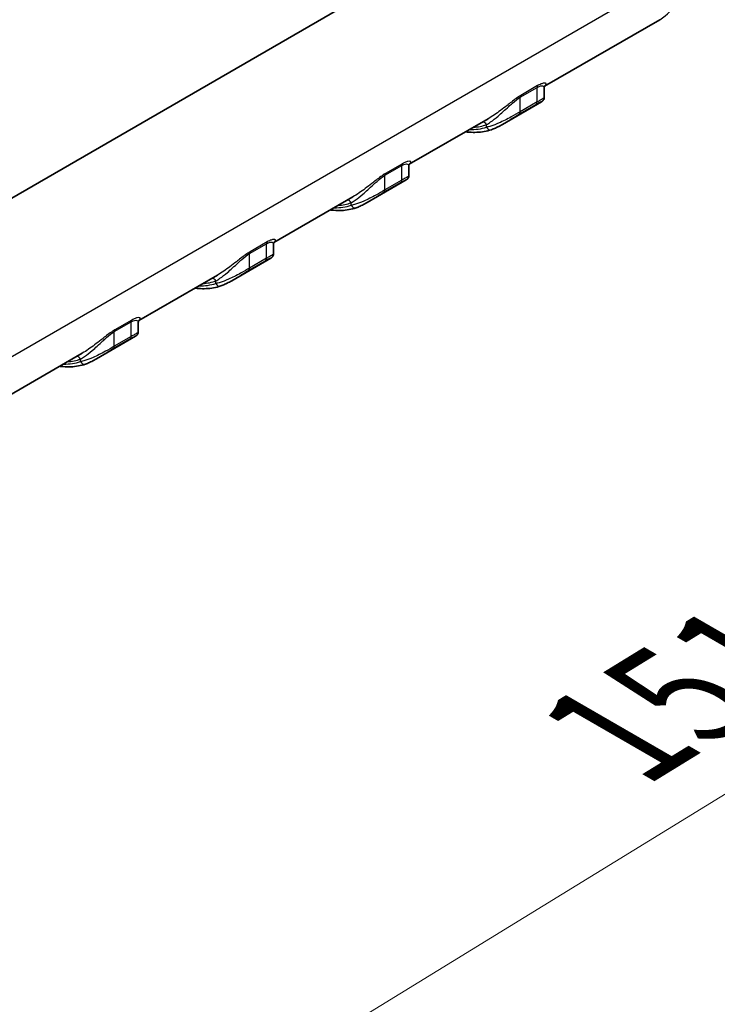
# Model space of a CAD drawing. Units: millimetres. Extents: x 0 to 5875, y 0 to 562.
# Drawn here: x 293 to 322, y 381 to 422 of the extents above; entities that cross this region are included whole.
import ezdxf

# ---------------------------------------------------------------- set-up
doc = ezdxf.new("R2010")
doc.units = ezdxf.units.MM
doc.header["$LTSCALE"] = 2
doc.layers.get('Defpoints').update_dxf_attribs({"lineweight": 25})
for name, color, linetype, lineweight in [('Dimension (ISO)', 7, 'Continuous', 18), ('Visible (ISO)', 7, 'Continuous', 35), ('Visible Narrow (ISO)', 7, 'Continuous', 25)]:
    doc.layers.add(name, color=color, linetype=linetype, lineweight=lineweight)
doc.styles.add('Note Text (TK)', font='txt')
doc.dimstyles.new('Default - Method 1b (TK)', dxfattribs={"dimscale": 2, "dimtxt": 2.5, "dimasz": 2.5, "dimexe": 1, "dimexo": 1.5, "dimgap": 1, "dimtad": 1, "dimtoh": 1, "dimrnd": 1e-08, "dimdsep": 46, "dimtxsty": 'Note Text (TK)', "dimcen": 0.09, "dimdle": 5, "dimclrd": 100, "dimclre": 100, "dimclrt": 7, "dimadec": 1, "dimazin": 1, "dimtfac": 1, "dimtmove": 0, "dimatfit": 3, "dimfxl": 0, "dimtolj": 1, "dimlwd": -1, "dimlwe": -1, "dimarcsym": 0})

# ---------------------------------------------------------------- blocks, each defined once
blk = doc.blocks.new('*D6')
at = {"layer": 'Defpoints', "color": 0, "transparency": 16777216}
for p in [(319.767, 455.142), (375.982, 422.686), (214.23, 390.795)]:
    blk.add_point(p, dxfattribs=at)
at = {"layer": 'Dimension (ISO)', "color": 100, "transparency": 16777216}
for p, q in [((322.723, 453.436), (377.953, 421.549)), ((275.06, 360.75), (371.721, 420.071)), ((217.186, 389.088), (272.769, 356.997))]:
    blk.add_line(p, q, dxfattribs=at)
for points in [[(371.285, 420.781), (372.157, 419.361), (375.982, 422.686)], [(274.624, 361.46), (275.496, 360.04), (270.799, 358.135)]]:
    blk.add_solid(points, dxfattribs=at)
at = {"layer": 'Dimension (ISO)', "color": 7, "transparency": 16777216, "insert": (317.021, 391.781), "char_height": 5, "attachment_point": 4, "rotation": 31.5377, "style": 'Note Text (TK)'}
blk.add_mtext('\\A1;{\\Q-28.462;\\W0.829;\\H0.816x; \\fＭＳ Ｐゴシック|b0|i0;\\H5.0000;151}', dxfattribs=at)

msp = doc.modelspace()

# ---------------------------------------------------------------- linework, layer by layer
at = {"layer": 'Visible (ISO)'}
for p, q in [((235.5353, 381.7817), (321.0952, 431.1797)), ((319.8538, 422.2725), (315.042, 419.4945)), ((315.0241, 419.4237), (315.0241, 419.0249)), ((314.9115, 418.8418), (313.2752, 417.8971)), ((312.6863, 418.1344), (309.3852, 416.2285)), ((309.3673, 416.1577), (309.3673, 415.759)), ((309.2546, 415.5758), (307.6184, 414.6311)), ((307.0295, 414.8684), (303.7283, 412.9625)), ((303.7104, 412.8917), (303.7104, 412.493)), ((303.5978, 412.3098), (301.9615, 411.3651)), ((301.3726, 411.6024), (298.0715, 409.6965)), ((298.0536, 409.6257), (298.0536, 409.227)), ((297.9409, 409.0438), (296.3047, 408.0991)), ((295.7158, 408.3364), (292.4146, 406.4305))]:
    msp.add_line(p, q, dxfattribs=at)
for points, knots in [([(315.0241, 419.4237), (315.0241, 419.451), (315.0307, 419.4705), (315.0414, 419.4949), (315.0459, 419.5005), (315.0485, 419.5038), (315.0489, 419.5042), (315.0489, 419.5042)], [0.110458034, 0.110458034, 0.110458034, 0.110458034, 0.125732952, 0.125732952, 0.141007871, 0.141007871, 0.146896898, 0.146896898, 0.146896898, 0.146896898]), ([(315.0241, 419.0249), (315.0241, 419.0034), (315.0208, 418.9851), (315.0109, 418.9502), (315.0038, 418.9359), (314.9889, 418.9099), (314.9814, 418.9004), (314.9672, 418.8839), (314.961, 418.878), (314.948, 418.8664), (314.9421, 418.8619), (314.9318, 418.8544), (314.9274, 418.8515), (314.9192, 418.8463), (314.9154, 418.844), (314.9116, 418.8418), (314.9116, 418.8418), (314.9115, 418.8418)], [0.069449808, 0.069449808, 0.069449808, 0.069449808, 0.070581946, 0.070581946, 0.072096418, 0.072096418, 0.074141136, 0.074141136, 0.07665106, 0.07665106, 0.080264469, 0.080264469, 0.083896327, 0.083896327, 0.087528184, 0.087528184, 0.087609096, 0.087609096, 0.087609096, 0.087609096]), ([(311.7403, 417.5882), (311.7892, 417.5817), (311.8378, 417.5764), (311.9953, 417.5635), (312.103, 417.5613), (312.3144, 417.5706), (312.4182, 417.5821), (312.6208, 417.619), (312.7196, 417.6444), (312.8153, 417.6767)], [1.93724287, 1.93724287, 1.93724287, 1.93724287, 1.97627645, 1.97627645, 2.06444693, 2.06444693, 2.1526174, 2.1526174, 2.24078787, 2.24078787, 2.24078787, 2.24078787]), ([(312.8153, 417.6767), (312.8429, 417.6861), (312.8712, 417.6966), (312.929, 417.72), (312.9585, 417.7328), (313.0188, 417.7606), (313.0496, 417.7755), (313.1122, 417.8072), (313.1441, 417.824), (313.2089, 417.8593), (313.2419, 417.8778), (313.2752, 417.8971)], [0, 0, 0, 0, 0.012670942, 0.012670942, 0.025341885, 0.025341885, 0.038012827, 0.038012827, 0.050683769, 0.050683769, 0.063354711, 0.063354711, 0.063354711, 0.063354711]), ([(309.3673, 416.1577), (309.3673, 416.185), (309.3738, 416.2045), (309.3846, 416.2289), (309.3891, 416.2345), (309.3917, 416.2378), (309.392, 416.2382), (309.392, 416.2382)], [0.110458034, 0.110458034, 0.110458034, 0.110458034, 0.125732952, 0.125732952, 0.141007871, 0.141007871, 0.146896898, 0.146896898, 0.146896898, 0.146896898]), ([(309.3673, 415.759), (309.3673, 415.7374), (309.3639, 415.7191), (309.354, 415.6842), (309.347, 415.67), (309.3321, 415.6439), (309.3245, 415.6344), (309.3103, 415.6179), (309.3041, 415.612), (309.2911, 415.6004), (309.2853, 415.5959), (309.275, 415.5885), (309.2706, 415.5855), (309.2623, 415.5803), (309.2585, 415.578), (309.2548, 415.5759), (309.2547, 415.5758), (309.2546, 415.5758)], [0.069449808, 0.069449808, 0.069449808, 0.069449808, 0.070581946, 0.070581946, 0.072096418, 0.072096418, 0.074141136, 0.074141136, 0.07665106, 0.07665106, 0.080264469, 0.080264469, 0.083896327, 0.083896327, 0.087528184, 0.087528184, 0.087609096, 0.087609096, 0.087609096, 0.087609096]), ([(306.0835, 414.3222), (306.1323, 414.3157), (306.181, 414.3104), (306.3385, 414.2976), (306.4461, 414.2953), (306.6576, 414.3046), (306.7613, 414.3162), (306.9639, 414.3531), (307.0627, 414.3785), (307.1584, 414.4108)], [1.93724287, 1.93724287, 1.93724287, 1.93724287, 1.97627645, 1.97627645, 2.06444693, 2.06444693, 2.1526174, 2.1526174, 2.24078787, 2.24078787, 2.24078787, 2.24078787]), ([(307.1584, 414.4108), (307.1861, 414.4201), (307.2143, 414.4307), (307.2721, 414.454), (307.3017, 414.4669), (307.362, 414.4946), (307.3927, 414.5095), (307.4554, 414.5412), (307.4873, 414.558), (307.5521, 414.5933), (307.585, 414.6118), (307.6184, 414.6311)], [0, 0, 0, 0, 0.012670942, 0.012670942, 0.025341885, 0.025341885, 0.038012827, 0.038012827, 0.050683769, 0.050683769, 0.063354711, 0.063354711, 0.063354711, 0.063354711]), ([(303.7104, 412.8917), (303.7104, 412.919), (303.717, 412.9385), (303.7277, 412.9629), (303.7322, 412.9686), (303.7348, 412.9718), (303.7352, 412.9722), (303.7352, 412.9722)], [0.110458034, 0.110458034, 0.110458034, 0.110458034, 0.125732952, 0.125732952, 0.141007871, 0.141007871, 0.146896898, 0.146896898, 0.146896898, 0.146896898]), ([(303.7104, 412.493), (303.7104, 412.4714), (303.707, 412.4531), (303.6972, 412.4182), (303.6901, 412.404), (303.6752, 412.3779), (303.6677, 412.3684), (303.6535, 412.3519), (303.6473, 412.346), (303.6343, 412.3344), (303.6284, 412.33), (303.6181, 412.3225), (303.6137, 412.3195), (303.6055, 412.3143), (303.6017, 412.312), (303.5979, 412.3099), (303.5978, 412.3098), (303.5978, 412.3098)], [0.069449808, 0.069449808, 0.069449808, 0.069449808, 0.070581946, 0.070581946, 0.072096418, 0.072096418, 0.074141136, 0.074141136, 0.07665106, 0.07665106, 0.080264469, 0.080264469, 0.083896327, 0.083896327, 0.087528184, 0.087528184, 0.087609096, 0.087609096, 0.087609096, 0.087609096]), ([(300.4266, 411.0563), (300.4755, 411.0497), (300.5241, 411.0444), (300.6816, 411.0316), (300.7893, 411.0294), (301.0007, 411.0387), (301.1045, 411.0502), (301.3071, 411.0871), (301.4058, 411.1125), (301.5016, 411.1448)], [1.93724287, 1.93724287, 1.93724287, 1.93724287, 1.97627645, 1.97627645, 2.06444693, 2.06444693, 2.1526174, 2.1526174, 2.24078787, 2.24078787, 2.24078787, 2.24078787]), ([(301.5016, 411.1448), (301.5292, 411.1541), (301.5575, 411.1647), (301.6153, 411.188), (301.6448, 411.2009), (301.7051, 411.2286), (301.7359, 411.2435), (301.7985, 411.2752), (301.8304, 411.292), (301.8952, 411.3273), (301.9281, 411.3458), (301.9615, 411.3651)], [0, 0, 0, 0, 0.012670942, 0.012670942, 0.025341885, 0.025341885, 0.038012827, 0.038012827, 0.050683769, 0.050683769, 0.063354711, 0.063354711, 0.063354711, 0.063354711]), ([(298.0536, 409.6257), (298.0536, 409.653), (298.0601, 409.6725), (298.0709, 409.6969), (298.0754, 409.7026), (298.078, 409.7058), (298.0783, 409.7062), (298.0783, 409.7062)], [0.110458034, 0.110458034, 0.110458034, 0.110458034, 0.125732952, 0.125732952, 0.141007871, 0.141007871, 0.146896898, 0.146896898, 0.146896898, 0.146896898]), ([(298.0536, 409.227), (298.0536, 409.2054), (298.0502, 409.1871), (298.0403, 409.1522), (298.0333, 409.138), (298.0184, 409.1119), (298.0108, 409.1025), (297.9966, 409.0859), (297.9904, 409.08), (297.9774, 409.0684), (297.9716, 409.064), (297.9613, 409.0565), (297.9569, 409.0536), (297.9486, 409.0483), (297.9448, 409.0461), (297.9411, 409.0439), (297.941, 409.0438), (297.9409, 409.0438)], [0.069449808, 0.069449808, 0.069449808, 0.069449808, 0.070581946, 0.070581946, 0.072096418, 0.072096418, 0.074141136, 0.074141136, 0.07665106, 0.07665106, 0.080264469, 0.080264469, 0.083896327, 0.083896327, 0.087528184, 0.087528184, 0.087609096, 0.087609096, 0.087609096, 0.087609096]), ([(294.7697, 407.7903), (294.8186, 407.7837), (294.8672, 407.7784), (295.0248, 407.7656), (295.1324, 407.7634), (295.3439, 407.7727), (295.4476, 407.7842), (295.6502, 407.8211), (295.749, 407.8465), (295.8447, 407.8788)], [1.93724287, 1.93724287, 1.93724287, 1.93724287, 1.97627645, 1.97627645, 2.06444693, 2.06444693, 2.1526174, 2.1526174, 2.24078787, 2.24078787, 2.24078787, 2.24078787]), ([(295.8447, 407.8788), (295.8724, 407.8881), (295.9006, 407.8987), (295.9584, 407.9221), (295.988, 407.9349), (296.0482, 407.9626), (296.079, 407.9775), (296.1417, 408.0092), (296.1736, 408.026), (296.2384, 408.0613), (296.2713, 408.0798), (296.3047, 408.0991)], [0, 0, 0, 0, 0.012670942, 0.012670942, 0.025341885, 0.025341885, 0.038012827, 0.038012827, 0.050683769, 0.050683769, 0.063354711, 0.063354711, 0.063354711, 0.063354711])]:
    msp.add_open_spline(points, degree=3, knots=knots, dxfattribs=at)
at = {"layer": 'Visible Narrow (ISO)'}
for p, q in [((320.8871, 424.4202), (235.3272, 375.0221)), ((314.0241, 419.0366), (314.7312, 419.4448)), ((314.7505, 419.516), (314.0434, 419.1078)), ((314.7312, 418.8338), (314.7312, 419.4448)), ((314.0241, 418.4255), (314.0241, 419.0366)), ((313.9919, 418.3403), (314.699, 418.7486)), ((314.7312, 418.8338), (314.0241, 418.4255)), ((312.6099, 417.7846), (312.6099, 417.8894)), ((308.3673, 415.7706), (309.0744, 416.1788)), ((309.0937, 416.25), (308.3866, 415.8418)), ((309.0744, 415.5678), (309.0744, 416.1788)), ((308.3673, 415.1596), (308.3673, 415.7706)), ((309.0744, 415.5678), (308.3673, 415.1596)), ((308.335, 415.0744), (309.0421, 415.4826)), ((306.9531, 414.5186), (306.9531, 414.6234)), ((302.7104, 412.5046), (303.4175, 412.9129)), ((303.4368, 412.984), (302.7297, 412.5758)), ((303.4175, 412.3018), (303.4175, 412.9129)), ((302.7104, 411.8936), (302.7104, 412.5046)), ((303.4175, 412.3018), (302.7104, 411.8936)), ((302.6782, 411.8084), (303.3853, 412.2166)), ((301.2962, 411.2526), (301.2962, 411.3574)), ((297.0536, 409.2386), (297.7607, 409.6469)), ((297.78, 409.7181), (297.0728, 409.3098)), ((297.7607, 409.0358), (297.7607, 409.6469)), ((297.0536, 408.6276), (297.0536, 409.2386)), ((297.7607, 409.0358), (297.0536, 408.6276)), ((297.0213, 408.5424), (297.7284, 408.9506)), ((295.6394, 407.9866), (295.6394, 408.0914))]:
    msp.add_line(p, q, dxfattribs=at)
for centre, major_axis, ratio, start_param, end_param in [((317.3538, 426.6027), (2.5, -4.3301), 0.5773503, 0, 0.7504916), ((314.8727, 419.3632), (-0.1, 0.1732), 0.5773503, 0.2571483, 0.7853982), ((314.1656, 418.9549), (-0.1, 0.1732), 0.5773503, 0.2571483, 0.7853982), ((314.5898, 418.9154), (0.1, -0.1732), 0.5773503, 0.096462, 0.7853982), ((313.8827, 418.5072), (0.1, -0.1732), 0.5773503, 0.096462, 0.7853982), ((310.2827, 422.5202), (2.65, -4.5899), 0.5773503, 5.9451144, 6.1677787), ((310.2827, 422.5202), (2.6, -4.5033), 0.5773503, 6.0049385, 6.1831078), ((312.4685, 417.8078), (-0.0688, 0.1878), 0.8124112, 4.8527547, 5.9167083), ((312.7513, 417.8662), (0.0639, -0.1895), 0.8110653, 4.8738195, 6.2831853), ((309.2158, 416.0972), (-0.1, 0.1732), 0.5773503, 0.2571483, 0.7853982), ((308.5087, 415.689), (-0.1, 0.1732), 0.5773503, 0.2571483, 0.7853982), ((308.933, 415.6494), (0.1, -0.1732), 0.5773503, 0.096462, 0.7853982), ((308.2259, 415.2412), (0.1, -0.1732), 0.5773503, 0.096462, 0.7853982), ((306.8116, 414.5418), (-0.0688, 0.1878), 0.8124112, 4.8527547, 5.9167083), ((304.6258, 419.2542), (2.65, -4.5899), 0.5773503, 5.9451144, 6.1677787), ((304.6258, 419.2542), (2.6, -4.5033), 0.5773503, 6.0049385, 6.1831078), ((307.0945, 414.6003), (0.0639, -0.1895), 0.8110653, 4.8738195, 6.2831853), ((303.559, 412.8312), (-0.1, 0.1732), 0.5773503, 0.2571483, 0.7853982), ((302.8518, 412.423), (-0.1, 0.1732), 0.5773503, 0.2571483, 0.7853982), ((303.2761, 412.3835), (0.1, -0.1732), 0.5773503, 0.096462, 0.7853982), ((302.569, 411.9752), (0.1, -0.1732), 0.5773503, 0.096462, 0.7853982), ((301.1548, 411.2758), (-0.0688, 0.1878), 0.8124112, 4.8527547, 5.9167083), ((298.969, 415.9882), (2.65, -4.5899), 0.5773503, 5.9451144, 6.1677787), ((298.969, 415.9882), (2.6, -4.5033), 0.5773503, 6.0049385, 6.1831078), ((301.4376, 411.3343), (0.0639, -0.1895), 0.8110653, 4.8738195, 6.2831853), ((297.9021, 409.5652), (-0.1, 0.1732), 0.5773503, 0.2571483, 0.7853982), ((297.195, 409.157), (-0.1, 0.1732), 0.5773503, 0.2571483, 0.7853982), ((297.6193, 409.1175), (0.1, -0.1732), 0.5773503, 0.096462, 0.7853982), ((296.9121, 408.7092), (0.1, -0.1732), 0.5773503, 0.096462, 0.7853982), ((295.4979, 408.0098), (-0.0688, 0.1878), 0.8124112, 4.8527547, 5.9167083), ((293.3121, 412.7222), (2.65, -4.5899), 0.5773503, 5.9451144, 6.1677787), ((293.3121, 412.7222), (2.6, -4.5033), 0.5773503, 6.0049385, 6.1831078), ((295.7808, 408.0683), (0.0639, -0.1895), 0.8110653, 4.8738195, 6.2831853)]:
    msp.add_ellipse(centre, major_axis=major_axis, ratio=ratio, start_param=start_param, end_param=end_param, dxfattribs=at)
for points, knots in [([(314.7312, 419.4448), (314.7614, 419.4623), (314.7897, 419.4762), (314.8584, 419.5037), (314.8938, 419.5108), (314.9601, 419.5114), (314.9855, 419.4999), (315.0156, 419.469), (315.0227, 419.4507), (315.0241, 419.4282), (315.0241, 419.4259), (315.0241, 419.4237)], [0, 0, 0, 0, 0.01537723, 0.01537723, 0.04137362, 0.04137362, 0.07662377, 0.07662377, 0.10712625, 0.10712625, 0.11045803, 0.11045803, 0.11045803, 0.11045803]), ([(315.0448, 419.4988), (315.0576, 419.508), (315.0686, 419.5169), (315.1038, 419.5505), (315.1153, 419.5734), (315.1079, 419.6031), (315.0981, 419.6128), (315.0595, 419.6247), (315.0279, 419.6259), (314.9467, 419.6076), (314.9037, 419.5932), (314.8207, 419.5547), (314.7868, 419.5369), (314.7505, 419.516)], [-0.17030955, -0.17030955, -0.17030955, -0.17030955, -0.15390301, -0.15390301, -0.10712625, -0.10712625, -0.07662377, -0.07662377, -0.04137362, -0.04137362, -0.01537723, -0.01537723, 0, 0, 0, 0]), ([(312.6099, 417.8894), (312.6635, 417.9192), (312.7217, 417.9559), (312.8805, 418.0661), (312.9856, 418.1487), (313.2369, 418.3623), (313.3858, 418.5015), (313.592, 418.6916), (313.6429, 418.7382), (313.806, 418.8826), (313.9241, 418.9789), (314.0241, 419.0366)], [0, 0, 0, 0, 0.03524691, 0.03524691, 0.09164196, 0.09164196, 0.16495552, 0.16495552, 0.18847596, 0.18847596, 0.23938755, 0.23938755, 0.23938755, 0.23938755]), ([(314.0434, 419.1078), (313.9234, 419.0385), (313.7827, 418.9352), (313.5892, 418.7859), (313.5289, 418.7385), (313.2852, 418.547), (313.1099, 418.4116), (312.8548, 418.2369), (312.7687, 418.182), (312.6863, 418.1344)], [-0.23938755, -0.23938755, -0.23938755, -0.23938755, -0.18847596, -0.18847596, -0.16495552, -0.16495552, -0.09164196, -0.09164196, -0.05254921, -0.05254921, -0.05254921, -0.05254921]), ([(314.699, 418.7486), (314.7389, 418.7716), (314.7742, 418.7909), (314.8515, 418.8304), (314.8839, 418.844), (314.9258, 418.8581), (314.9314, 418.8565), (314.9217, 418.8481), (314.9174, 418.8452), (314.9115, 418.8418)], [0, 0, 0, 0, 0.016922149, 0.016922149, 0.044325268, 0.044325268, 0.076067133, 0.076067133, 0.087609096, 0.087609096, 0.087609096, 0.087609096]), ([(315.0242, 419.025), (315.0242, 419.0177), (315.0137, 419.0066), (314.9647, 418.9715), (314.9231, 418.9459), (314.8255, 418.8884), (314.7811, 418.8626), (314.7312, 418.8338)], [-0.069449808, -0.069449808, -0.069449808, -0.069449808, -0.044325268, -0.044325268, -0.016922149, -0.016922149, 0, 0, 0, 0]), ([(314.0241, 418.4255), (313.9141, 418.362), (313.7798, 418.285), (313.4712, 418.1152), (313.2976, 418.0261), (313.0146, 417.9015), (312.8988, 417.8578), (312.7277, 417.8076), (312.666, 417.7933), (312.6099, 417.7846)], [-0.15096533, -0.15096533, -0.15096533, -0.15096533, -0.11363216, -0.11363216, -0.06312898, -0.06312898, -0.02428038, -0.02428038, 0, 0, 0, 0]), ([(313.2752, 417.8971), (313.4055, 417.9723), (313.5463, 418.062), (313.7956, 418.2211), (313.9039, 418.2895), (313.9919, 418.3403)], [0.063354711, 0.063354711, 0.063354711, 0.063354711, 0.113632156, 0.113632156, 0.150965334, 0.150965334, 0.150965334, 0.150965334]), ([(309.0744, 416.1788), (309.1046, 416.1963), (309.1328, 416.2102), (309.2015, 416.2378), (309.2369, 416.2448), (309.3033, 416.2454), (309.3286, 416.2339), (309.3588, 416.203), (309.3658, 416.1847), (309.3672, 416.1622), (309.3673, 416.1599), (309.3673, 416.1577)], [0, 0, 0, 0, 0.0153771, 0.0153771, 0.04137323, 0.04137323, 0.0766231, 0.0766231, 0.10712531, 0.10712531, 0.11045803, 0.11045803, 0.11045803, 0.11045803]), ([(309.3879, 416.2328), (309.4007, 416.242), (309.4117, 416.2509), (309.447, 416.2845), (309.4585, 416.3074), (309.451, 416.3372), (309.4413, 416.3468), (309.4026, 416.3588), (309.371, 416.3599), (309.2898, 416.3416), (309.2468, 416.3272), (309.1639, 416.2887), (309.1299, 416.271), (309.0937, 416.25)], [-0.17030955, -0.17030955, -0.17030955, -0.17030955, -0.15390167, -0.15390167, -0.10712531, -0.10712531, -0.0766231, -0.0766231, -0.04137323, -0.04137323, -0.0153771, -0.0153771, 0, 0, 0, 0]), ([(306.9531, 414.6234), (307.0067, 414.6532), (307.0648, 414.6899), (307.2237, 414.8002), (307.3288, 414.8827), (307.58, 415.0964), (307.729, 415.2355), (307.9351, 415.4256), (307.986, 415.4722), (308.1492, 415.6166), (308.2673, 415.7129), (308.3673, 415.7706)], [0, 0, 0, 0, 0.03524691, 0.03524691, 0.09164196, 0.09164196, 0.16495552, 0.16495552, 0.18847596, 0.18847596, 0.23938755, 0.23938755, 0.23938755, 0.23938755]), ([(308.3866, 415.8418), (308.2666, 415.7725), (308.1258, 415.6692), (307.9323, 415.5199), (307.8721, 415.4725), (307.6283, 415.281), (307.4531, 415.1456), (307.198, 414.9709), (307.1118, 414.916), (307.0294, 414.8684)], [-0.23938755, -0.23938755, -0.23938755, -0.23938755, -0.18847596, -0.18847596, -0.16495552, -0.16495552, -0.09164196, -0.09164196, -0.05254921, -0.05254921, -0.05254921, -0.05254921]), ([(309.0421, 415.4826), (309.082, 415.5056), (309.1174, 415.5249), (309.1947, 415.5645), (309.2271, 415.578), (309.269, 415.5921), (309.2746, 415.5905), (309.2648, 415.5821), (309.2606, 415.5792), (309.2547, 415.5758)], [0, 0, 0, 0, 0.016922149, 0.016922149, 0.044325268, 0.044325268, 0.076067133, 0.076067133, 0.087609096, 0.087609096, 0.087609096, 0.087609096]), ([(309.3673, 415.759), (309.3673, 415.7517), (309.3569, 415.7407), (309.3078, 415.7055), (309.2662, 415.6799), (309.1686, 415.6224), (309.1242, 415.5966), (309.0744, 415.5678)], [-0.069449808, -0.069449808, -0.069449808, -0.069449808, -0.044325268, -0.044325268, -0.016922149, -0.016922149, 0, 0, 0, 0]), ([(308.3673, 415.1596), (308.2573, 415.096), (308.123, 415.019), (307.8143, 414.8492), (307.6407, 414.7601), (307.3578, 414.6355), (307.2419, 414.5918), (307.0708, 414.5416), (307.0091, 414.5273), (306.9531, 414.5186)], [-0.15096533, -0.15096533, -0.15096533, -0.15096533, -0.11363216, -0.11363216, -0.06312898, -0.06312898, -0.02428038, -0.02428038, 0, 0, 0, 0]), ([(307.6184, 414.6311), (307.7487, 414.7063), (307.8894, 414.796), (308.1388, 414.9551), (308.247, 415.0236), (308.335, 415.0744)], [0.063354711, 0.063354711, 0.063354711, 0.063354711, 0.113632156, 0.113632156, 0.150965334, 0.150965334, 0.150965334, 0.150965334]), ([(303.7311, 412.9668), (303.7439, 412.976), (303.7548, 412.9849), (303.7901, 413.0185), (303.8016, 413.0414), (303.7942, 413.0712), (303.7844, 413.0808), (303.7458, 413.0928), (303.7141, 413.0939), (303.6329, 413.0756), (303.5899, 413.0612), (303.507, 413.0227), (303.4731, 413.005), (303.4368, 412.984)], [-0.17030955, -0.17030955, -0.17030955, -0.17030955, -0.15390301, -0.15390301, -0.10712625, -0.10712625, -0.07662377, -0.07662377, -0.04137362, -0.04137362, -0.01537723, -0.01537723, 0, 0, 0, 0]), ([(303.4175, 412.9129), (303.4477, 412.9303), (303.476, 412.9442), (303.5447, 412.9718), (303.5801, 412.9788), (303.6464, 412.9794), (303.6718, 412.9679), (303.7019, 412.937), (303.7089, 412.9187), (303.7104, 412.8962), (303.7104, 412.8939), (303.7104, 412.8917)], [0, 0, 0, 0, 0.01537723, 0.01537723, 0.04137362, 0.04137362, 0.07662377, 0.07662377, 0.10712625, 0.10712625, 0.11045803, 0.11045803, 0.11045803, 0.11045803]), ([(301.2962, 411.3574), (301.3498, 411.3872), (301.408, 411.4239), (301.5668, 411.5342), (301.6719, 411.6167), (301.9232, 411.8304), (302.0721, 411.9695), (302.2783, 412.1596), (302.3292, 412.2062), (302.4923, 412.3506), (302.6104, 412.4469), (302.7104, 412.5046)], [0, 0, 0, 0, 0.0352469, 0.0352469, 0.09164193, 0.09164193, 0.16495547, 0.16495547, 0.18847584, 0.18847584, 0.23938755, 0.23938755, 0.23938755, 0.23938755]), ([(302.7297, 412.5758), (302.6097, 412.5065), (302.469, 412.4033), (302.2755, 412.2539), (302.2152, 412.2065), (301.9715, 412.015), (301.7962, 411.8796), (301.5411, 411.7049), (301.4549, 411.65), (301.3726, 411.6024)], [-0.23938755, -0.23938755, -0.23938755, -0.23938755, -0.18847584, -0.18847584, -0.16495547, -0.16495547, -0.09164193, -0.09164193, -0.05254921, -0.05254921, -0.05254921, -0.05254921]), ([(303.3853, 412.2166), (303.4252, 412.2397), (303.4605, 412.2589), (303.5378, 412.2985), (303.5702, 412.312), (303.6121, 412.3261), (303.6177, 412.3245), (303.608, 412.3161), (303.6037, 412.3132), (303.5978, 412.3098)], [0, 0, 0, 0, 0.016922149, 0.016922149, 0.044325268, 0.044325268, 0.076067133, 0.076067133, 0.087609096, 0.087609096, 0.087609096, 0.087609096]), ([(303.7104, 412.493), (303.7105, 412.4857), (303.7, 412.4747), (303.651, 412.4395), (303.6094, 412.4139), (303.5118, 412.3564), (303.4674, 412.3306), (303.4175, 412.3018)], [-0.069449808, -0.069449808, -0.069449808, -0.069449808, -0.044325268, -0.044325268, -0.016922149, -0.016922149, 0, 0, 0, 0]), ([(302.7104, 411.8936), (302.6004, 411.8301), (302.4661, 411.753), (302.1575, 411.5833), (301.9839, 411.4942), (301.7009, 411.3695), (301.5851, 411.3258), (301.414, 411.2756), (301.3523, 411.2613), (301.2962, 411.2526)], [-0.15096533, -0.15096533, -0.15096533, -0.15096533, -0.11363216, -0.11363216, -0.06312898, -0.06312898, -0.02428038, -0.02428038, 0, 0, 0, 0]), ([(301.9615, 411.3651), (302.0918, 411.4403), (302.2326, 411.53), (302.4819, 411.6891), (302.5902, 411.7576), (302.6782, 411.8084)], [0.063354711, 0.063354711, 0.063354711, 0.063354711, 0.113632156, 0.113632156, 0.150965334, 0.150965334, 0.150965334, 0.150965334]), ([(298.0742, 409.7008), (298.087, 409.71), (298.098, 409.7189), (298.1333, 409.7525), (298.1448, 409.7754), (298.1373, 409.8052), (298.1276, 409.8148), (298.0889, 409.8268), (298.0573, 409.8279), (297.9761, 409.8096), (297.9331, 409.7952), (297.8502, 409.7567), (297.8162, 409.739), (297.78, 409.7181)], [-0.17030955, -0.17030955, -0.17030955, -0.17030955, -0.15390301, -0.15390301, -0.10712625, -0.10712625, -0.07662377, -0.07662377, -0.04137362, -0.04137362, -0.01537723, -0.01537723, 0, 0, 0, 0]), ([(297.7607, 409.6469), (297.7909, 409.6643), (297.8191, 409.6782), (297.8878, 409.7058), (297.9232, 409.7128), (297.9896, 409.7134), (298.0149, 409.7019), (298.0451, 409.671), (298.0521, 409.6527), (298.0535, 409.6302), (298.0536, 409.628), (298.0536, 409.6257)], [0, 0, 0, 0, 0.01537723, 0.01537723, 0.04137362, 0.04137362, 0.07662377, 0.07662377, 0.10712625, 0.10712625, 0.11045803, 0.11045803, 0.11045803, 0.11045803]), ([(295.6394, 408.0914), (295.693, 408.1212), (295.7511, 408.1579), (295.91, 408.2682), (296.0151, 408.3508), (296.2663, 408.5644), (296.4153, 408.7035), (296.6214, 408.8936), (296.6723, 408.9402), (296.8355, 409.0846), (296.9536, 409.1809), (297.0536, 409.2386)], [0, 0, 0, 0, 0.03524691, 0.03524691, 0.09164196, 0.09164196, 0.16495552, 0.16495552, 0.18847596, 0.18847596, 0.23938755, 0.23938755, 0.23938755, 0.23938755]), ([(297.0728, 409.3098), (296.9528, 409.2405), (296.8121, 409.1373), (296.6186, 408.9879), (296.5584, 408.9405), (296.3146, 408.749), (296.1394, 408.6137), (295.8843, 408.4389), (295.7981, 408.384), (295.7157, 408.3364)], [-0.23938755, -0.23938755, -0.23938755, -0.23938755, -0.18847596, -0.18847596, -0.16495552, -0.16495552, -0.09164196, -0.09164196, -0.05254921, -0.05254921, -0.05254921, -0.05254921]), ([(297.7284, 408.9506), (297.7683, 408.9737), (297.8037, 408.9929), (297.881, 409.0325), (297.9134, 409.0461), (297.9553, 409.0601), (297.9609, 409.0586), (297.9511, 409.0501), (297.9469, 409.0472), (297.9409, 409.0438)], [0, 0, 0, 0, 0.016922149, 0.016922149, 0.044325268, 0.044325268, 0.076067133, 0.076067133, 0.087609096, 0.087609096, 0.087609096, 0.087609096]), ([(298.0536, 409.227), (298.0536, 409.2197), (298.0432, 409.2087), (297.9941, 409.1735), (297.9525, 409.1479), (297.8549, 409.0904), (297.8105, 409.0646), (297.7607, 409.0358)], [-0.069449808, -0.069449808, -0.069449808, -0.069449808, -0.044325268, -0.044325268, -0.016922149, -0.016922149, 0, 0, 0, 0]), ([(297.0536, 408.6276), (296.9436, 408.5641), (296.8093, 408.487), (296.5006, 408.3173), (296.327, 408.2282), (296.0441, 408.1036), (295.9282, 408.0598), (295.7571, 408.0096), (295.6954, 407.9953), (295.6394, 407.9866)], [-0.15096533, -0.15096533, -0.15096533, -0.15096533, -0.11363216, -0.11363216, -0.06312898, -0.06312898, -0.02428038, -0.02428038, 0, 0, 0, 0]), ([(296.3047, 408.0991), (296.435, 408.1744), (296.5757, 408.264), (296.8251, 408.4231), (296.9333, 408.4916), (297.0213, 408.5424)], [0.063354711, 0.063354711, 0.063354711, 0.063354711, 0.113632156, 0.113632156, 0.150965334, 0.150965334, 0.150965334, 0.150965334])]:
    msp.add_open_spline(points, degree=3, knots=knots, dxfattribs=at)

# ---------------------------------------------------------------- dimensions: what is measured, and where the dimension line sits
at = {"layer": 'Dimension (ISO)', "color": 100, "true_color": 0x00ff3f}
dim = msp.add_linear_dim(base=(375.9823, 422.6865), p1=(214.2304, 390.7947), p2=(319.7673, 455.1422), angle=211.53767, text='{\\Q-28.462;\\W0.829;\\H0.816x; \\fＭＳ Ｐゴシック|b0|i0;\\H5.0000;151}', dimstyle='Default - Method 1b (TK)', override={"dimgap": 1, "dimtoh": 0, "dimdec": 2, "dimlfac": 1.204028, "dimtol": 0, "dimlim": 0, "dimtp": 0, "dimtm": 0, "dimtdec": 2, "dimtofl": 0, "dimatfit": 1}, dxfattribs=at)
dim.commit()
dim.dimension.update_dxf_attribs({"geometry": '*D6', "text_midpoint": (323.3906, 390.4106), "dimtype": 160})

doc.saveas('drawing.dxf')
